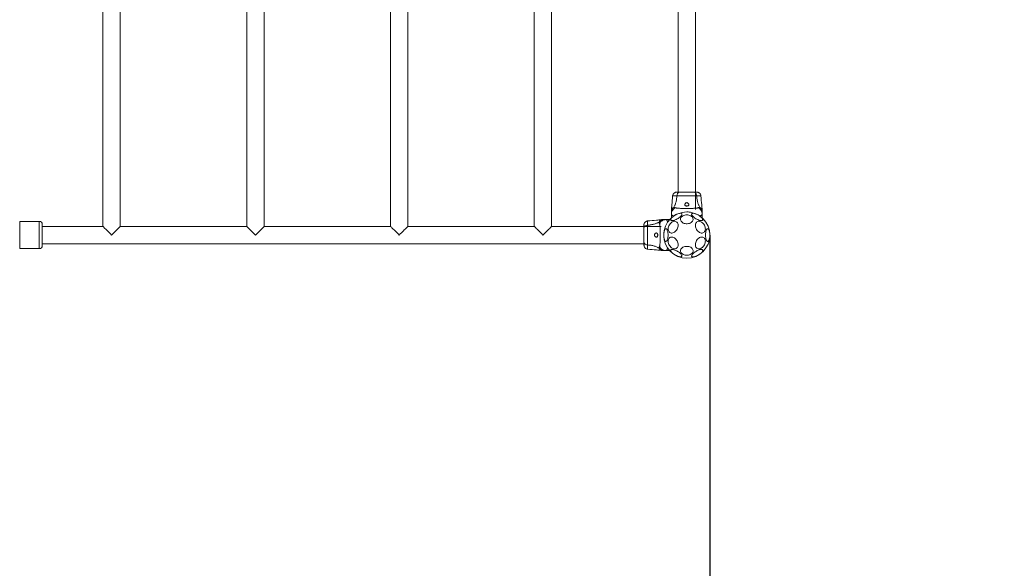
# Model space of a CAD drawing. Units: millimetres. Extents: x 6392 to 14357, y 14971 to 22129.
# Drawn here: x 10522 to 12439, y 17106 to 18174 of the extents above; entities that cross this region are included whole.
import ezdxf

# ---------------------------------------------------------------- set-up
doc = ezdxf.new("R2010")
doc.units = ezdxf.units.MM
doc.header["$LTSCALE"] = 100
doc.header["$PDSIZE"] = -1
doc.layers.add('Dimension', color=7, linetype='Continuous')
doc.layers.add('Safety Area', color=4, linetype='Continuous', lineweight=25)
doc.dimstyles.new('Standard$0', dxfattribs={"dimtxt": 0.18, "dimasz": 0.18, "dimexe": 0.18, "dimexo": 0.0625, "dimgap": 0.09, "dimtad": 0, "dimtih": 1, "dimtoh": 1, "dimdec": 4, "dimzin": 0, "dimdsep": 46, "dimtxsty": 'Standard', "dimcen": 0.09, "dimadec": 0, "dimazin": 0, "dimtfac": 1, "dimtdec": 4, "dimtofl": 0, "dimtmove": 0, "dimatfit": 3, "dimfxl": 1, "dimtolj": 1, "dimtzin": 0, "dimarcsym": 0})

# ---------------------------------------------------------------- blocks, each defined once
blk = doc.blocks.new('*D8')
at = {"layer": 'Defpoints', "color": 0}
for p in [(8836.1, 17754.8), (11866.1, 17754.8), (11866.1, 15533.5)]:
    blk.add_point(p, dxfattribs=at)
at = {"layer": 'Dimension', "color": 0, "linetype": 'ByBlock', "lineweight": -2}
for p, q in [((8836.1, 17754.7), (8836.1, 15533.4)), ((11866.1, 17754.7), (11866.1, 15533.4)), ((8936.1, 15533.5), (10101, 15533.5)), ((11766.1, 15533.5), (10601.2, 15533.5))]:
    blk.add_line(p, q, dxfattribs=at)
at = {"layer": 'Dimension', "color": 0}
for points in [[(8936.1, 15550.2), (8936.1, 15516.9), (8836.1, 15533.5)], [(11766.1, 15516.9), (11766.1, 15550.2), (11866.1, 15533.5)]]:
    blk.add_solid(points, dxfattribs=at)
at = {"layer": 'Dimension', "color": 0, "insert": (10351.1, 15533.5), "char_height": 150, "attachment_point": 5}
blk.add_mtext('\\A1;3030', dxfattribs=at)
blk = doc.blocks.new('*D9')
at = {"layer": 'Defpoints', "color": 0}
for p in [(7108.6, 17709.8), (13366.1, 17709.8), (13366.1, 15069.7)]:
    blk.add_point(p, dxfattribs=at)
at = {"layer": 'Dimension', "color": 0, "linetype": 'ByBlock', "lineweight": -2}
for p, q in [((7108.6, 17709.7), (7108.6, 15069.5)), ((13366.1, 17709.7), (13366.1, 15069.5)), ((7208.6, 15069.7), (9962.2, 15069.7)), ((13266.1, 15069.7), (10512.4, 15069.7))]:
    blk.add_line(p, q, dxfattribs=at)
at = {"layer": 'Dimension', "color": 0}
for points in [[(7208.6, 15086.3), (7208.6, 15053), (7108.6, 15069.7)], [(13266.1, 15053), (13266.1, 15086.3), (13366.1, 15069.7)]]:
    blk.add_solid(points, dxfattribs=at)
at = {"layer": 'Dimension', "color": 0, "insert": (10237.3, 15069.7), "char_height": 150, "attachment_point": 5}
blk.add_mtext('\\A1;6258', dxfattribs=at)
blk = doc.blocks.new('*D11')
at = {"layer": 'Defpoints', "color": 0}
for p in [(8926.1, 20897.3), (8926.1, 15982.3), (14129.6, 15982.3)]:
    blk.add_point(p, dxfattribs=at)
at = {"layer": 'Dimension', "color": 0, "linetype": 'ByBlock', "lineweight": -2}
for p, q in [((8926.1, 20897.3), (14129.8, 20897.3)), ((14129.6, 20797.3), (14129.6, 18514.8)), ((14129.6, 16082.3), (14129.6, 18364.7)), ((8926.1, 15982.3), (14129.8, 15982.3))]:
    blk.add_line(p, q, dxfattribs=at)
at = {"layer": 'Dimension', "color": 0}
for points in [[(14146.3, 20797.3), (14112.9, 20797.3), (14129.6, 20897.3)], [(14112.9, 16082.3), (14146.3, 16082.3), (14129.6, 15982.3)]]:
    blk.add_solid(points, dxfattribs=at)
at = {"layer": 'Dimension', "color": 0, "insert": (14129.6, 18439.8), "char_height": 150, "attachment_point": 5}
blk.add_mtext('\\A1;4915', dxfattribs=at)

msp = doc.modelspace()

# ---------------------------------------------------------------- linework, layer by layer
at = {"color": 7, "linetype": 'Continuous', "lineweight": 15}
for p, q in [((10684.2, 19107.9), (10684.2, 17771.6)), ((10717.9, 17771.6), (10717.9, 19107.9)), ((10964.2, 19107.9), (10964.2, 17771.6)), ((10997.9, 17771.6), (10997.9, 19107.9)), ((11244.2, 19107.9), (11244.2, 17771.6)), ((11277.9, 17771.6), (11277.9, 19107.9)), ((11524.2, 19107.9), (11524.2, 17771.6)), ((11557.9, 17771.6), (11557.9, 19107.9)), ((11804.2, 19074.8), (11804.2, 17838.3)), ((11837.9, 17804.8), (11837.9, 19041.2)), ((11836.2, 17838.3), (11835.9, 17838.2)), ((11791.2, 17804.1), (11791.1, 17802.5)), ((11791.1, 17798.3), (11791.1, 17799.3)), ((11791.1, 17795.6), (11791.1, 17788.3)), ((11851.1, 17802.5), (11851, 17804.1)), ((11851.1, 17795.6), (11851.1, 17798.2)), ((11851.1, 17795.6), (11851.1, 17788.3)), ((10560.1, 17781.3), (10522.1, 17781.3)), ((11773.4, 17784.8), (11771.7, 17784.7)), ((11780.2, 17784.8), (11777.6, 17784.8)), ((11780.2, 17784.8), (11787.5, 17784.8)), ((10684.2, 17771.6), (10566.1, 17771.6)), ((10964.2, 17771.6), (10717.9, 17771.6)), ((10981.1, 17754.8), (10964.2, 17771.6)), ((10997.9, 17771.6), (10981.1, 17754.8)), ((11244.2, 17771.6), (10997.9, 17771.6)), ((11524.2, 17771.6), (11277.9, 17771.6)), ((11771.1, 17771.6), (11557.9, 17771.6)), ((11737.5, 17769.9), (11737.7, 17769.6)), ((10566.1, 17737.9), (11737.5, 17737.9)), ((10522.1, 17728.3), (10560.1, 17728.3)), ((11771.7, 17724.8), (11773.4, 17724.8)), ((11777.5, 17724.8), (11776.5, 17724.8)), ((11780.2, 17724.8), (11787.5, 17724.8))]:
    msp.add_line(p, q, dxfattribs=at)
at = {"color": 1, "linetype": 'Continuous', "lineweight": 15}
for p, q in [((10522.1, 17728.3), (10522.1, 17781.3)), ((10560.1, 17781.3), (10560.1, 17728.3))]:
    msp.add_line(p, q, dxfattribs=at)
at = {"color": 7, "linetype": 'Continuous', "lineweight": 15, "flags": 128}
for points in [[(11790, 17783.8), (11789.8, 17784.5), (11790, 17785.4), (11790.4, 17786.4), (11791.1, 17787.5), (11792.1, 17788.6), (11793.3, 17789.8), (11794.8, 17791.1), (11796.4, 17792.2), (11798.2, 17793.4), (11800, 17794.4), (11801.9, 17795.3), (11803.7, 17796), (11805.4, 17796.6), (11807, 17797), (11808.4, 17797.1), (11809.6, 17797.1), (11810.6, 17796.9), (11811.2, 17796.4), (11811.6, 17795.8), (11811.6, 17795), (11811.4, 17794.1), (11810.8, 17793), (11809.9, 17791.9), (11808.8, 17790.7), (11807.5, 17789.5), (11805.9, 17788.3), (11804.2, 17787.1), (11802.4, 17786), (11800.6, 17785.1), (11798.7, 17784.3), (11796.9, 17783.6), (11795.3, 17783.1), (11793.8, 17782.9), (11792.4, 17782.8), (11791.4, 17782.9), (11790.6, 17783.3), (11790, 17783.8)], [(11821.1, 17794.1), (11823.2, 17793.9), (11825.2, 17793.6), (11827.1, 17792.9), (11828.8, 17792.1), (11830.3, 17791.1), (11831.5, 17789.9), (11832.5, 17788.6), (11833.1, 17787.2), (11833.4, 17785.7), (11833.3, 17784.3), (11832.8, 17782.8), (11832.1, 17781.5), (11831, 17780.2), (11829.6, 17779.1), (11828, 17778.2), (11826.1, 17777.4), (11824.2, 17777), (11822.1, 17776.7), (11820, 17776.7), (11818, 17777), (11816, 17777.4), (11814.2, 17778.2), (11812.6, 17779.1), (11811.2, 17780.2), (11810.1, 17781.5), (11809.3, 17782.8), (11808.9, 17784.3), (11808.8, 17785.7), (11809.1, 17787.2), (11809.7, 17788.6), (11810.6, 17789.9), (11811.9, 17791.1), (11813.4, 17792.1), (11815.1, 17792.9), (11817, 17793.6), (11819, 17793.9), (11821.1, 17794.1)], [(11830.7, 17796.1), (11831.2, 17796.7), (11832, 17797), (11833.1, 17797.1), (11834.4, 17797.1), (11835.9, 17796.8), (11837.6, 17796.3), (11839.4, 17795.7), (11841.2, 17794.8), (11843.1, 17793.9), (11844.9, 17792.8), (11846.6, 17791.7), (11848.1, 17790.5), (11849.5, 17789.2), (11850.6, 17788), (11851.5, 17786.9), (11852, 17785.8), (11852.3, 17784.9), (11852.3, 17784.1), (11851.9, 17783.5), (11851.2, 17783.1), (11850.3, 17782.8), (11849.1, 17782.8), (11847.7, 17783), (11846.1, 17783.3), (11844.3, 17783.9), (11842.5, 17784.7), (11840.7, 17785.5), (11838.8, 17786.6), (11837.1, 17787.7), (11835.5, 17788.9), (11834, 17790.1), (11832.8, 17791.3), (11831.8, 17792.5), (11831, 17793.6), (11830.6, 17794.6), (11830.5, 17795.4), (11830.7, 17796.1)], [(11803.9, 17770.1), (11803.3, 17768.1), (11802.4, 17766.2), (11801.3, 17764.5), (11800, 17762.8), (11798.6, 17761.4), (11797, 17760.3), (11795.4, 17759.4), (11793.8, 17758.8), (11792.1, 17758.6), (11790.6, 17758.7), (11789.1, 17759.1), (11787.9, 17759.8), (11786.8, 17760.8), (11785.9, 17762.1), (11785.3, 17763.6), (11784.9, 17765.3), (11784.9, 17767.2), (11785.1, 17769.1), (11785.6, 17771), (11786.3, 17773), (11787.3, 17774.8), (11788.5, 17776.5), (11789.8, 17778), (11791.3, 17779.3), (11792.9, 17780.3), (11794.6, 17781), (11796.2, 17781.5), (11797.8, 17781.5), (11799.3, 17781.3), (11800.7, 17780.7), (11801.9, 17779.8), (11802.8, 17778.7), (11803.6, 17777.3), (11804.1, 17775.7), (11804.3, 17773.9), (11804.2, 17772), (11803.9, 17770.1)], [(11856.9, 17770.1), (11857.2, 17768.1), (11857.3, 17766.2), (11857.1, 17764.5), (11856.6, 17762.8), (11855.9, 17761.4), (11854.9, 17760.3), (11853.7, 17759.4), (11852.3, 17758.8), (11850.8, 17758.6), (11849.2, 17758.7), (11847.6, 17759.1), (11846, 17759.8), (11844.4, 17760.8), (11842.9, 17762.1), (11841.5, 17763.6), (11840.3, 17765.3), (11839.3, 17767.2), (11838.6, 17769.1), (11838.1, 17771), (11837.9, 17773), (11838, 17774.8), (11838.3, 17776.5), (11838.9, 17778), (11839.8, 17779.3), (11840.9, 17780.3), (11842.2, 17781), (11843.6, 17781.5), (11845.1, 17781.5), (11846.8, 17781.3), (11848.4, 17780.7), (11850, 17779.8), (11851.6, 17778.7), (11853, 17777.3), (11854.3, 17775.7), (11855.4, 17773.9), (11856.3, 17772), (11856.9, 17770.1)], [(10701.1, 17754.8), (10699, 17756.9), (10696.9, 17758.9), (10694.9, 17761), (10693, 17762.9), (10691.2, 17764.7), (10689.6, 17766.3), (10688.1, 17767.7), (10686.9, 17769), (10685.8, 17770), (10685.1, 17770.8), (10684.5, 17771.3), (10684.3, 17771.6), (10684.2, 17771.6)], [(10717.9, 17771.6), (10717.9, 17771.6), (10717.6, 17771.3), (10717.1, 17770.8), (10716.3, 17770), (10715.3, 17769), (10714.1, 17767.7), (10712.6, 17766.3), (10711, 17764.7), (10709.2, 17762.9), (10707.3, 17761), (10705.3, 17758.9), (10703.2, 17756.9), (10701.1, 17754.8)], [(11261.1, 17754.8), (11259, 17756.9), (11256.9, 17758.9), (11254.9, 17761), (11253, 17762.9), (11251.2, 17764.7), (11249.6, 17766.3), (11248.1, 17767.7), (11246.9, 17769), (11245.8, 17770), (11245.1, 17770.8), (11244.5, 17771.3), (11244.3, 17771.6), (11244.2, 17771.6)], [(11277.9, 17771.6), (11277.9, 17771.6), (11277.6, 17771.3), (11277.1, 17770.8), (11276.3, 17770), (11275.3, 17769), (11274.1, 17767.7), (11272.6, 17766.3), (11271, 17764.7), (11269.2, 17762.9), (11267.3, 17761), (11265.3, 17758.9), (11263.2, 17756.9), (11261.1, 17754.8)], [(11541.1, 17754.8), (11539, 17756.9), (11536.9, 17758.9), (11534.9, 17761), (11533, 17762.9), (11531.2, 17764.7), (11529.6, 17766.3), (11528.1, 17767.7), (11526.9, 17769), (11525.8, 17770), (11525.1, 17770.8), (11524.5, 17771.3), (11524.3, 17771.6), (11524.2, 17771.6)], [(11557.9, 17771.6), (11557.9, 17771.6), (11557.6, 17771.3), (11557.1, 17770.8), (11556.3, 17770), (11555.3, 17769), (11554.1, 17767.7), (11552.6, 17766.3), (11551, 17764.7), (11549.2, 17762.9), (11547.3, 17761), (11545.3, 17758.9), (11543.2, 17756.9), (11541.1, 17754.8)], [(11784.7, 17754.8), (11784.6, 17752.7), (11784.4, 17750.6), (11784.1, 17748.7), (11783.7, 17747), (11783.2, 17745.5), (11782.6, 17744.2), (11782, 17743.3), (11781.3, 17742.7), (11780.6, 17742.4), (11779.9, 17742.5), (11779.2, 17742.9), (11778.5, 17743.7), (11777.9, 17744.8), (11777.4, 17746.2), (11776.9, 17747.8), (11776.6, 17749.7), (11776.3, 17751.6), (11776.2, 17753.7), (11776.2, 17755.8), (11776.3, 17757.9), (11776.6, 17759.8), (11776.9, 17761.7), (11777.4, 17763.3), (11777.9, 17764.7), (11778.5, 17765.8), (11779.2, 17766.6), (11779.9, 17767), (11780.6, 17767.1), (11781.3, 17766.8), (11782, 17766.2), (11782.6, 17765.3), (11783.2, 17764), (11783.7, 17762.5), (11784.1, 17760.8), (11784.4, 17758.9), (11784.6, 17756.8), (11784.7, 17754.8)], [(11866, 17754.8), (11865.9, 17752.7), (11865.7, 17750.6), (11865.4, 17748.7), (11865, 17747), (11864.5, 17745.5), (11864, 17744.2), (11863.3, 17743.3), (11862.6, 17742.7), (11861.9, 17742.4), (11861.2, 17742.5), (11860.5, 17742.9), (11859.8, 17743.7), (11859.2, 17744.8), (11858.7, 17746.2), (11858.2, 17747.8), (11857.9, 17749.7), (11857.7, 17751.6), (11857.5, 17753.7), (11857.5, 17755.8), (11857.7, 17757.9), (11857.9, 17759.8), (11858.2, 17761.7), (11858.7, 17763.3), (11859.2, 17764.7), (11859.8, 17765.8), (11860.5, 17766.6), (11861.2, 17767), (11861.9, 17767.1), (11862.6, 17766.8), (11863.3, 17766.2), (11864, 17765.3), (11864.5, 17764), (11865, 17762.5), (11865.4, 17760.8), (11865.7, 17758.9), (11865.9, 17756.8), (11866, 17754.8)], [(11803.9, 17739.4), (11804.2, 17737.5), (11804.3, 17735.6), (11804.1, 17733.8), (11803.6, 17732.2), (11802.8, 17730.8), (11801.9, 17729.7), (11800.7, 17728.8), (11799.3, 17728.2), (11797.8, 17728), (11796.2, 17728), (11794.6, 17728.5), (11792.9, 17729.2), (11791.3, 17730.2), (11789.8, 17731.5), (11788.5, 17733), (11787.3, 17734.7), (11786.3, 17736.5), (11785.6, 17738.5), (11785.1, 17740.4), (11784.9, 17742.3), (11784.9, 17744.2), (11785.3, 17745.9), (11785.9, 17747.4), (11786.8, 17748.7), (11787.9, 17749.7), (11789.1, 17750.4), (11790.6, 17750.8), (11792.1, 17750.9), (11793.8, 17750.7), (11795.4, 17750.1), (11797, 17749.2), (11798.6, 17748.1), (11800, 17746.7), (11801.3, 17745.1), (11802.4, 17743.3), (11803.3, 17741.4), (11803.9, 17739.4)], [(11856.9, 17739.4), (11856.3, 17737.5), (11855.4, 17735.6), (11854.3, 17733.8), (11853, 17732.2), (11851.6, 17730.8), (11850, 17729.7), (11848.4, 17728.8), (11846.8, 17728.2), (11845.1, 17728), (11843.6, 17728), (11842.2, 17728.5), (11840.9, 17729.2), (11839.8, 17730.2), (11838.9, 17731.5), (11838.3, 17733), (11838, 17734.7), (11837.9, 17736.5), (11838.1, 17738.5), (11838.6, 17740.4), (11839.3, 17742.3), (11840.3, 17744.2), (11841.5, 17745.9), (11842.9, 17747.4), (11844.4, 17748.7), (11846, 17749.7), (11847.6, 17750.4), (11849.2, 17750.8), (11850.8, 17750.9), (11852.3, 17750.7), (11853.7, 17750.1), (11854.9, 17749.2), (11855.9, 17748.1), (11856.6, 17746.7), (11857.1, 17745.1), (11857.3, 17743.3), (11857.2, 17741.4), (11856.9, 17739.4)], [(11811.5, 17713.4), (11811, 17712.8), (11810.1, 17712.5), (11809.1, 17712.4), (11807.8, 17712.4), (11806.2, 17712.7), (11804.6, 17713.2), (11802.8, 17713.8), (11800.9, 17714.7), (11799.1, 17715.6), (11797.3, 17716.7), (11795.6, 17717.8), (11794, 17719.1), (11792.7, 17720.3), (11791.6, 17721.5), (11790.7, 17722.6), (11790.1, 17723.7), (11789.9, 17724.6), (11789.9, 17725.4), (11790.3, 17726), (11790.9, 17726.4), (11791.9, 17726.7), (11793.1, 17726.7), (11794.5, 17726.5), (11796.1, 17726.2), (11797.8, 17725.6), (11799.6, 17724.9), (11801.5, 17724), (11803.3, 17722.9), (11805.1, 17721.8), (11806.7, 17720.6), (11808.2, 17719.4), (11809.4, 17718.2), (11810.4, 17717), (11811.1, 17715.9), (11811.6, 17714.9), (11811.7, 17714.1), (11811.5, 17713.4)], [(11821.1, 17732.8), (11823.2, 17732.7), (11825.2, 17732.3), (11827.1, 17731.7), (11828.8, 17730.9), (11830.3, 17729.9), (11831.5, 17728.7), (11832.5, 17727.4), (11833.1, 17726), (11833.4, 17724.5), (11833.3, 17723), (11832.8, 17721.6), (11832.1, 17720.2), (11831, 17719), (11829.6, 17717.9), (11828, 17716.9), (11826.1, 17716.2), (11824.2, 17715.7), (11822.1, 17715.5), (11820, 17715.5), (11818, 17715.7), (11816, 17716.2), (11814.2, 17716.9), (11812.6, 17717.9), (11811.2, 17719), (11810.1, 17720.2), (11809.3, 17721.6), (11808.9, 17723), (11808.8, 17724.5), (11809.1, 17726), (11809.7, 17727.4), (11810.6, 17728.7), (11811.9, 17729.9), (11813.4, 17730.9), (11815.1, 17731.7), (11817, 17732.3), (11819, 17732.7), (11821.1, 17732.8)], [(11852.1, 17725.7), (11852.3, 17725), (11852.2, 17724.1), (11851.8, 17723.2), (11851.1, 17722), (11850.1, 17720.9), (11848.8, 17719.7), (11847.4, 17718.4), (11845.7, 17717.3), (11844, 17716.1), (11842.2, 17715.1), (11840.3, 17714.2), (11838.5, 17713.5), (11836.7, 17712.9), (11835.1, 17712.5), (11833.7, 17712.4), (11832.5, 17712.4), (11831.6, 17712.6), (11830.9, 17713.1), (11830.6, 17713.7), (11830.5, 17714.5), (11830.8, 17715.4), (11831.4, 17716.5), (11832.2, 17717.6), (11833.3, 17718.8), (11834.7, 17720), (11836.3, 17721.2), (11838, 17722.4), (11839.8, 17723.5), (11841.6, 17724.4), (11843.4, 17725.2), (11845.2, 17725.9), (11846.9, 17726.4), (11848.4, 17726.6), (11849.7, 17726.7), (11850.8, 17726.6), (11851.6, 17726.3), (11852.1, 17725.7)]]:
    msp.add_lwpolyline(points, dxfattribs=at)
at = {"color": 7, "linetype": 'Continuous', "lineweight": 15}
msp.add_circle((11821.1, 17754.8), 45, dxfattribs=at)
for centre, start, end in [((10560.1, 17775.3), 0, 90), ((10560.1, 17734.3), 270, 0)]:
    msp.add_arc(centre, 6, start, end, dxfattribs=at)
for points, knots in [([(11798.6, 17837.7), (11797.9, 17837.4), (11796.6, 17836.8), (11795, 17835.1), (11793.9, 17833.1), (11793.7, 17831.6), (11793.5, 17830.9)], [0, 0, 0, 0, 0.249936, 0.500028, 0.750051, 1, 1, 1, 1]), ([(11803.3, 17838.3), (11802.3, 17838.3), (11800.2, 17838.2), (11799.1, 17837.9), (11798.6, 17837.7)], [0, 0, 0, 0, 0.483419, 1, 1, 1, 1]), ([(11806.3, 17838.2), (11805.3, 17838.1), (11803.2, 17838.1), (11800.9, 17838), (11799.2, 17837.9), (11798.8, 17837.8), (11798.6, 17837.7)], [0, 0, 0, 0, 0.243504, 0.491199, 0.743286, 1, 1, 1, 1]), ([(11807.3, 17838.3), (11806.4, 17838.3), (11804.7, 17838.3), (11802.9, 17838.3), (11801.8, 17838.3), (11801.4, 17838.3), (11801.5, 17838.3), (11801.5, 17838.3)], [0, 0, 0, 0, 0.2471869, 0.4944209, 0.742138, 0.9905425, 1, 1, 1, 1]), ([(11807.3, 17838.3), (11806.8, 17838.2), (11805.8, 17838.1), (11804.4, 17837.2), (11803.2, 17835.7), (11802.2, 17833.6), (11802, 17831.8), (11801.9, 17831)], [0, 0, 0, 0, 0.186762, 0.373537, 0.560286, 0.780201, 1, 1, 1, 1]), ([(11840.3, 17831), (11839, 17831), (11836.3, 17831), (11831.5, 17831.1), (11826.4, 17831.1), (11821.1, 17831.2), (11815.8, 17831.1), (11810.7, 17831.1), (11805.9, 17831), (11803.2, 17831), (11801.9, 17831)], [0, 0, 0, 0, 0.124447, 0.248456, 0.373453, 0.499823, 0.626068, 0.750999, 0.875313, 1, 1, 1, 1]), ([(11834.9, 17838.3), (11833.9, 17838.3), (11832, 17838.3), (11828.5, 17838.3), (11824.9, 17838.3), (11821.1, 17838.3), (11817.3, 17838.3), (11813.6, 17838.3), (11810.2, 17838.3), (11808.3, 17838.3), (11807.3, 17838.3)], [0, 0, 0, 0, 0.1249071, 0.2498429, 0.3745936, 0.4997917, 0.6249573, 0.7496639, 0.8747767, 1, 1, 1, 1]), ([(11840.3, 17831), (11840.2, 17831.7), (11840.1, 17833.2), (11839.3, 17835.1), (11838.2, 17836.8), (11836.7, 17838), (11835.5, 17838.2), (11834.9, 17838.3)], [0, 0, 0, 0, 0.18673, 0.373514, 0.560346, 0.780153, 1, 1, 1, 1]), ([(11840.3, 17838.3), (11840, 17838.3), (11839.3, 17838.3), (11837.8, 17838.3), (11836.5, 17838.3), (11836, 17838.3)], [0, 0, 0, 0, 0.392314, 0.784007, 1, 1, 1, 1]), ([(11843.6, 17837.7), (11843.3, 17837.8), (11842.7, 17838), (11841.3, 17838.2), (11839.7, 17838.3), (11838.4, 17838.3), (11837.9, 17838.3)], [0, 0, 0, 0, 0.282249, 0.555732, 0.818939, 1, 1, 1, 1]), ([(11843.6, 17837.7), (11843.1, 17837.9), (11842.2, 17838.2), (11840.9, 17838.3), (11840.3, 17838.3)], [0, 0, 0, 0, 0.511255, 1, 1, 1, 1]), ([(11848.6, 17830.9), (11848.5, 17831.6), (11848.3, 17833.1), (11847.2, 17835.1), (11845.6, 17836.8), (11844.3, 17837.4), (11843.6, 17837.7)], [0, 0, 0, 0, 0.249945, 0.499965, 0.750052, 1, 1, 1, 1]), ([(11793.5, 17831), (11793.1, 17825.2), (11792.4, 17816.2), (11791.5, 17807.3), (11791.2, 17804.1)], [0, 0, 0, 0, 0.6443595, 1, 1, 1, 1]), ([(11801.9, 17831), (11801.7, 17828.7), (11801.3, 17824.2), (11799.9, 17818), (11797.9, 17812.5), (11796, 17809.4), (11795.1, 17807.9)], [0, 0, 0, 0, 0.272403, 0.525015, 0.764834, 1, 1, 1, 1]), ([(11817.1, 17813.8), (11817.1, 17813.4), (11817.3, 17812.7), (11818.1, 17811.9), (11819.3, 17811.4), (11820.6, 17811.2), (11821.9, 17811.3), (11823, 17811.5), (11824, 17811.9), (11824.7, 17812.5), (11825.1, 17813.3), (11825.1, 17814.4), (11824.6, 17815.7), (11823.6, 17816.8), (11822.6, 17817.4), (11821.6, 17817.8), (11820.7, 17817.8), (11819.7, 17817.5), (11818.7, 17816.9), (11817.7, 17815.8), (11817.2, 17814.7), (11817.1, 17814), (11817.1, 17813.8)], [0, 0, 0, 0, 0.070516, 0.12287, 0.175476, 0.221956, 0.264509, 0.306061, 0.3489, 0.395156, 0.447168, 0.507609, 0.578782, 0.645896, 0.687507, 0.720098, 0.752895, 0.781636, 0.824543, 0.889113, 0.956427, 1, 1, 1, 1]), ([(11847.1, 17807.9), (11846.2, 17809.4), (11844.3, 17812.5), (11842.3, 17818), (11840.9, 17824.2), (11840.5, 17828.7), (11840.3, 17831)], [0, 0, 0, 0, 0.235168, 0.474985, 0.727597, 1, 1, 1, 1]), ([(11851, 17804.1), (11850.7, 17807.3), (11849.8, 17816.2), (11849.1, 17825.2), (11848.6, 17831)], [0, 0, 0, 0, 0.355638, 1, 1, 1, 1]), ([(11798.8, 17807.9), (11797.7, 17807.2), (11795.5, 17805.8), (11793, 17802.8), (11791.4, 17799.3), (11791.2, 17796.8), (11791.1, 17795.6)], [0, 0, 0, 0, 0.249984, 0.500011, 0.749996, 1, 1, 1, 1]), ([(11795.1, 17807.9), (11794.5, 17807.2), (11793.3, 17805.9), (11792, 17803.5), (11791.2, 17800.9), (11791.1, 17799.2), (11791.1, 17798.3)], [0, 0, 0, 0, 0.252205, 0.504401, 0.756587, 1, 1, 1, 1]), ([(11791.1, 17799.3), (11791.1, 17799.9), (11791.1, 17801.1), (11791.1, 17802.2), (11791.1, 17802.4), (11791.1, 17802.5)], [0, 0, 0, 0, 0.333912, 0.665707, 1, 1, 1, 1]), ([(11791.1, 17795.6), (11791.1, 17795.6), (11791.1, 17795.6), (11791.1, 17795.6), (11791.1, 17795.6), (11791.1, 17795.6), (11791.1, 17795.6), (11791.1, 17795.6), (11791.1, 17795.6), (11791.1, 17795.6), (11791.1, 17795.6), (11791.1, 17795.6), (11791.1, 17795.6), (11791.1, 17795.6), (11791.1, 17795.6), (11791.1, 17795.6), (11791.1, 17795.6), (11791.1, 17795.6), (11791.1, 17795.7), (11791.1, 17796.2), (11791.1, 17797.1), (11791.1, 17797.9), (11791.1, 17798.3)], [0, 0, 0, 0, 0.000174, 0.000289, 0.000342, 0.00037, 0.000394, 0.000425, 0.00049, 0.000563, 0.000725, 0.000887, 0.001123, 0.001482, 0.001998, 0.002771, 0.0051, 0.00974, 0.019102, 0.03838, 0.518992, 1, 1, 1, 1]), ([(11791.1, 17795.6), (11791.1, 17795.4), (11791.1, 17795.1), (11791.3, 17794.6), (11791.7, 17794.1), (11792.2, 17793.5), (11793.1, 17792.9), (11794.2, 17792.3), (11795.1, 17792), (11795.5, 17791.8)], [0, 0, 0, 0, 0.125753, 0.231318, 0.366001, 0.498258, 0.676146, 0.837293, 1, 1, 1, 1]), ([(11795.1, 17807.9), (11795.4, 17808.1), (11796, 17808.3), (11796.7, 17808.4), (11797.7, 17808.3), (11798.3, 17808.1), (11798.8, 17807.9)], [0, 0, 0, 0, 0.224216, 0.40226, 0.563069, 1, 1, 1, 1]), ([(11795.5, 17791.8), (11796, 17792.1), (11797.1, 17792.9), (11798.8, 17793.9), (11800.2, 17794.6), (11800.7, 17794.8)], [0, 0, 0, 0, 0.365178, 0.730064, 1, 1, 1, 1]), ([(11798.8, 17807.9), (11799.2, 17807.7), (11800.1, 17807.4), (11801.9, 17807.2), (11804.2, 17806.9), (11807, 17806.8), (11810.1, 17806.6), (11813.6, 17806.6), (11817.3, 17806.5), (11821.1, 17806.5), (11824.9, 17806.5), (11828.6, 17806.6), (11832, 17806.6), (11835.2, 17806.8), (11838, 17806.9), (11840.3, 17807.2), (11842.1, 17807.4), (11843, 17807.7), (11843.4, 17807.9)], [0, 0, 0, 0, 0.055705, 0.115621, 0.177747, 0.241247, 0.305474, 0.370138, 0.435033, 0.50001, 0.564996, 0.629834, 0.694545, 0.758734, 0.822254, 0.884378, 0.944295, 1, 1, 1, 1]), ([(11821, 17799.7), (11821, 17799.7), (11822.8, 17799.8), (11825.3, 17799.7), (11827.5, 17799.2), (11828.1, 17799.1)], [0, 0, 0, 0, 0.016194, 0.749048, 1, 1, 1, 1]), ([(11843.4, 17807.9), (11843.8, 17808.1), (11844.4, 17808.3), (11845.3, 17808.4), (11845.8, 17808.3), (11846.4, 17808.2), (11846.8, 17808), (11847.1, 17807.9)], [0, 0, 0, 0, 0.43694, 0.555976, 0.683204, 0.825274, 1, 1, 1, 1]), ([(11843.4, 17807.9), (11844.5, 17807.2), (11846.7, 17805.8), (11849.1, 17802.8), (11850.8, 17799.3), (11851, 17796.8), (11851.1, 17795.6)], [0, 0, 0, 0, 0.249989, 0.499964, 0.749893, 1, 1, 1, 1]), ([(11843.9, 17793.5), (11844.7, 17793), (11845.7, 17792.4), (11846.5, 17791.9), (11846.7, 17791.8)], [0, 0, 0, 0, 0.800388, 1, 1, 1, 1]), ([(11846.7, 17791.8), (11847.1, 17792), (11848.1, 17792.4), (11849.2, 17793), (11849.9, 17793.5), (11850.4, 17794), (11850.7, 17794.4), (11850.9, 17794.8), (11851.1, 17795.2), (11851.1, 17795.5), (11851.1, 17795.6)], [0, 0, 0, 0, 0.167094, 0.348055, 0.502106, 0.614425, 0.700068, 0.80472, 0.900418, 1, 1, 1, 1]), ([(11851.1, 17798.2), (11851, 17799.1), (11850.9, 17800.9), (11850.1, 17803.5), (11848.9, 17805.9), (11847.7, 17807.2), (11847.1, 17807.9)], [0, 0, 0, 0, 0.250027, 0.500009, 0.750005, 1, 1, 1, 1]), ([(11851.1, 17798.2), (11851.1, 17798.6), (11851.1, 17799.2), (11851.1, 17800.2), (11851.1, 17801), (11851.1, 17801.7), (11851.1, 17802.1), (11851.1, 17802.4), (11851.1, 17802.4), (11851.1, 17802.5)], [0, 0, 0, 0, 0.144621, 0.28723, 0.430926, 0.571561, 0.714416, 0.857082, 1, 1, 1, 1]), ([(10566.1, 17734.4), (10566.1, 17734.4), (10566.1, 17734.2), (10566.1, 17735.3), (10566.1, 17737.6), (10566.1, 17740.9), (10566.1, 17744.9), (10566.1, 17749.6), (10566.1, 17754.8), (10566.1, 17759.9), (10566.1, 17764.6), (10566.1, 17768.6), (10566.1, 17771.9), (10566.1, 17774.2), (10566.1, 17775.3), (10566.1, 17775.1), (10566.1, 17775.1)], [0, 0, 0, 0, 0.02954, 0.110404, 0.190412, 0.267179, 0.341338, 0.419425, 0.5, 0.580575, 0.658662, 0.732821, 0.809588, 0.889596, 0.97046, 1, 1, 1, 1]), ([(11738.1, 17777.3), (11737.9, 17776.8), (11737.6, 17775.8), (11737.6, 17774.6), (11737.5, 17774)], [0, 0, 0, 0, 0.511239, 1, 1, 1, 1]), ([(11744.9, 17774), (11744.1, 17773.9), (11742.7, 17773.7), (11740.7, 17773), (11739, 17771.8), (11737.8, 17770.3), (11737.6, 17769.1), (11737.5, 17768.5)], [0, 0, 0, 0, 0.18673, 0.373512, 0.56034, 0.780151, 1, 1, 1, 1]), ([(11737.5, 17774), (11737.5, 17773.6), (11737.5, 17773), (11737.5, 17771.4), (11737.5, 17770.1), (11737.5, 17769.7)], [0, 0, 0, 0, 0.392296, 0.784009, 1, 1, 1, 1]), ([(11738.1, 17777.2), (11738, 17777), (11737.8, 17776.4), (11737.7, 17775), (11737.6, 17773.4), (11737.6, 17772.1), (11737.6, 17771.6)], [0, 0, 0, 0, 0.282251, 0.555744, 0.818945, 1, 1, 1, 1]), ([(11744.9, 17782.3), (11744.2, 17782.2), (11742.7, 17782), (11740.7, 17780.8), (11739.1, 17779.3), (11738.4, 17777.9), (11738.1, 17777.2)], [0, 0, 0, 0, 0.249945, 0.499966, 0.750054, 1, 1, 1, 1]), ([(11744.9, 17774), (11744.9, 17772.6), (11744.9, 17769.9), (11744.8, 17765.2), (11744.7, 17760.1), (11744.7, 17754.8), (11744.7, 17749.4), (11744.8, 17744.3), (11744.9, 17739.6), (11744.9, 17736.9), (11744.9, 17735.5)], [0, 0, 0, 0, 0.124449, 0.248458, 0.373453, 0.499822, 0.626066, 0.750998, 0.875313, 1, 1, 1, 1]), ([(11771.8, 17784.7), (11768.6, 17784.3), (11759.6, 17783.4), (11750.6, 17782.7), (11744.9, 17782.3)], [0, 0, 0, 0, 0.355639, 1, 1, 1, 1]), ([(11767.9, 17780.8), (11766.4, 17779.8), (11763.4, 17778), (11757.8, 17776), (11751.6, 17774.5), (11747.2, 17774.2), (11744.9, 17774)], [0, 0, 0, 0, 0.235165, 0.474985, 0.727596, 1, 1, 1, 1]), ([(11768, 17777), (11767.8, 17777.5), (11767.5, 17778.1), (11767.5, 17779), (11767.5, 17779.5), (11767.6, 17780.1), (11767.8, 17780.5), (11767.9, 17780.8)], [0, 0, 0, 0, 0.436953, 0.555986, 0.683214, 0.825274, 1, 1, 1, 1]), ([(11777.6, 17784.8), (11776.7, 17784.7), (11775, 17784.6), (11772.4, 17783.8), (11770, 17782.6), (11768.6, 17781.4), (11767.9, 17780.8)], [0, 0, 0, 0, 0.250031, 0.500007, 0.750003, 1, 1, 1, 1]), ([(11768, 17777), (11768.6, 17778.1), (11770, 17780.4), (11773, 17782.8), (11776.5, 17784.4), (11779, 17784.6), (11780.2, 17784.8)], [0, 0, 0, 0, 0.249988, 0.499964, 0.749888, 1, 1, 1, 1]), ([(11768, 17732.5), (11768.1, 17732.9), (11768.4, 17733.7), (11768.7, 17735.6), (11768.9, 17737.9), (11769.1, 17740.6), (11769.2, 17743.8), (11769.3, 17747.3), (11769.3, 17751), (11769.3, 17754.8), (11769.3, 17758.6), (11769.3, 17762.2), (11769.2, 17765.7), (11769.1, 17768.9), (11768.9, 17771.6), (11768.7, 17773.9), (11768.4, 17775.8), (11768.1, 17776.6), (11768, 17777)], [0, 0, 0, 0, 0.055706, 0.115621, 0.177745, 0.241246, 0.305474, 0.370139, 0.435032, 0.50001, 0.564996, 0.629833, 0.694544, 0.758733, 0.822252, 0.884378, 0.944294, 1, 1, 1, 1]), ([(11777.6, 17784.8), (11777.3, 17784.8), (11776.6, 17784.8), (11775.6, 17784.8), (11774.8, 17784.8), (11774.2, 17784.8), (11773.7, 17784.8), (11773.4, 17784.8), (11773.4, 17784.8), (11773.4, 17784.8)], [0, 0, 0, 0, 0.144622, 0.28723, 0.430931, 0.571561, 0.714416, 0.857082, 1, 1, 1, 1]), ([(11784.1, 17780.3), (11783.9, 17780.8), (11783.5, 17781.7), (11782.9, 17782.8), (11782.3, 17783.6), (11781.9, 17784.1), (11781.5, 17784.4), (11781.1, 17784.6), (11780.7, 17784.7), (11780.4, 17784.7), (11780.2, 17784.8)], [0, 0, 0, 0, 0.167094, 0.348054, 0.50211, 0.614427, 0.70007, 0.804707, 0.900412, 1, 1, 1, 1]), ([(11784.1, 17780.3), (11784.5, 17781), (11785.5, 17782.3), (11786.6, 17783.7), (11787.4, 17784.6), (11787.5, 17784.7), (11787.5, 17784.8)], [0, 0, 0, 0, 0.252904, 0.505968, 0.749209, 1, 1, 1, 1]), ([(11784.1, 17780.3), (11784.6, 17781.1), (11785.7, 17782.5), (11786.8, 17783.9), (11787.5, 17784.7), (11787.5, 17784.7), (11787.5, 17784.8)], [0, 0, 0, 0, 0.295134, 0.560338, 0.833808, 1, 1, 1, 1]), ([(11737.5, 17768.5), (11737.5, 17767.6), (11737.5, 17765.6), (11737.5, 17762.2), (11737.5, 17758.6), (11737.5, 17754.8), (11737.5, 17751), (11737.5, 17747.3), (11737.5, 17743.9), (11737.5, 17741.9), (11737.5, 17741)], [0, 0, 0, 0, 0.124909, 0.249844, 0.374592, 0.499792, 0.624957, 0.749663, 0.874777, 1, 1, 1, 1]), ([(11762.1, 17750.8), (11762.5, 17750.8), (11763.2, 17750.9), (11763.9, 17751.8), (11764.4, 17752.9), (11764.6, 17754.2), (11764.6, 17755.5), (11764.4, 17756.7), (11764, 17757.6), (11763.4, 17758.4), (11762.5, 17758.8), (11761.4, 17758.8), (11760.2, 17758.2), (11759.1, 17757.3), (11758.4, 17756.2), (11758.1, 17755.3), (11758.1, 17754.4), (11758.3, 17753.4), (11759, 17752.3), (11760, 17751.4), (11761.1, 17750.8), (11761.8, 17750.8), (11762.1, 17750.8)], [0, 0, 0, 0, 0.070516, 0.122874, 0.175478, 0.221959, 0.26451, 0.306061, 0.348898, 0.395159, 0.447168, 0.507606, 0.578782, 0.645898, 0.68751, 0.7201, 0.752897, 0.781641, 0.824547, 0.889116, 0.956432, 1, 1, 1, 1]), ([(11737.5, 17741), (11737.6, 17740.5), (11737.7, 17739.4), (11738.7, 17738.1), (11740.2, 17736.8), (11742.3, 17735.9), (11744, 17735.6), (11744.9, 17735.5)], [0, 0, 0, 0, 0.1867649, 0.3735378, 0.5602836, 0.7802027, 1, 1, 1, 1]), ([(11737.5, 17741), (11737.5, 17740.1), (11737.5, 17738.4), (11737.5, 17736.5), (11737.5, 17735.5), (11737.5, 17735.1), (11737.5, 17735.2), (11737.5, 17735.2)], [0, 0, 0, 0, 0.247187, 0.494416, 0.742143, 0.990535, 1, 1, 1, 1]), ([(11737.5, 17737), (11737.6, 17736), (11737.6, 17733.9), (11737.9, 17732.8), (11738.1, 17732.2)], [0, 0, 0, 0, 0.483425, 1, 1, 1, 1]), ([(11737.7, 17739.9), (11737.7, 17738.9), (11737.8, 17736.8), (11737.9, 17734.5), (11738, 17732.9), (11738, 17732.5), (11738.1, 17732.3)], [0, 0, 0, 0, 0.243505, 0.491199, 0.74328, 1, 1, 1, 1]), ([(11744.9, 17735.5), (11747.2, 17735.3), (11751.6, 17735), (11757.8, 17733.5), (11763.4, 17731.5), (11766.4, 17729.7), (11767.9, 17728.7)], [0, 0, 0, 0, 0.272404, 0.525015, 0.764835, 1, 1, 1, 1]), ([(11738.1, 17732.3), (11738.4, 17731.6), (11739.1, 17730.2), (11740.7, 17728.7), (11742.7, 17727.6), (11744.2, 17727.3), (11744.9, 17727.2)], [0, 0, 0, 0, 0.249936, 0.500028, 0.750051, 1, 1, 1, 1]), ([(11744.9, 17727.2), (11750.6, 17726.8), (11759.6, 17726.1), (11768.6, 17725.2), (11771.8, 17724.8)], [0, 0, 0, 0, 0.644362, 1, 1, 1, 1]), ([(11767.9, 17728.7), (11767.8, 17729.1), (11767.5, 17729.6), (11767.5, 17730.4), (11767.5, 17731.3), (11767.8, 17732), (11768, 17732.5)], [0, 0, 0, 0, 0.224204, 0.402259, 0.563082, 1, 1, 1, 1]), ([(11767.9, 17728.7), (11768.6, 17728.1), (11770, 17726.9), (11772.4, 17725.7), (11774.9, 17724.9), (11776.7, 17724.8), (11777.5, 17724.8)], [0, 0, 0, 0, 0.252202, 0.504401, 0.756583, 1, 1, 1, 1]), ([(11768, 17732.5), (11768.6, 17731.4), (11770, 17729.1), (11773, 17726.7), (11776.5, 17725.1), (11779, 17724.9), (11780.2, 17724.8)], [0, 0, 0, 0, 0.249986, 0.500012, 0.749995, 1, 1, 1, 1]), ([(11776.5, 17724.8), (11775.9, 17724.8), (11774.7, 17724.8), (11773.6, 17724.8), (11773.5, 17724.8), (11773.4, 17724.8)], [0, 0, 0, 0, 0.333918, 0.665707, 1, 1, 1, 1]), ([(11780.2, 17724.8), (11780.2, 17724.8), (11780.2, 17724.8), (11780.2, 17724.8), (11780.2, 17724.8), (11780.2, 17724.8), (11780.2, 17724.8), (11780.2, 17724.8), (11780.2, 17724.8), (11780.2, 17724.8), (11780.2, 17724.8), (11780.2, 17724.8), (11780.2, 17724.8), (11780.2, 17724.8), (11780.2, 17724.8), (11780.2, 17724.8), (11780.2, 17724.8), (11780.2, 17724.8), (11780.2, 17724.8), (11779.7, 17724.8), (11778.8, 17724.8), (11777.9, 17724.8), (11777.5, 17724.8)], [0, 0, 0, 0, 0.000189, 0.000324, 0.000359, 0.000391, 0.000426, 0.000457, 0.000528, 0.000598, 0.000766, 0.000933, 0.00117, 0.001537, 0.002054, 0.002816, 0.005142, 0.009767, 0.019161, 0.038438, 0.519012, 1, 1, 1, 1]), ([(11780.2, 17724.8), (11780.4, 17724.8), (11780.8, 17724.8), (11781.2, 17725), (11781.7, 17725.3), (11782.3, 17725.9), (11782.9, 17726.7), (11783.5, 17727.8), (11783.9, 17728.7), (11784.1, 17729.2)], [0, 0, 0, 0, 0.125753, 0.231326, 0.366001, 0.498259, 0.67616, 0.837306, 1, 1, 1, 1])]:
    msp.add_open_spline(points, degree=3, knots=knots, dxfattribs=at)
at = {"color": 1, "linetype": 'Continuous', "lineweight": 15}
for points, knots in [([(11801.9, 17831), (11800.6, 17831), (11798.1, 17831), (11795.5, 17830.9), (11794, 17830.9), (11793.4, 17830.9), (11793.5, 17830.9), (11793.5, 17830.9)], [0, 0, 0, 0, 0.251102, 0.50121, 0.750579, 0.999872, 1, 1, 1, 1]), ([(11848.6, 17830.9), (11848.6, 17830.9), (11848.9, 17830.9), (11848.2, 17830.9), (11846.7, 17830.9), (11844, 17831), (11841.6, 17831), (11840.3, 17831)], [0, 0, 0, 0, 0.0000838, 0.248337, 0.4979811, 0.7482716, 1, 1, 1, 1]), ([(11791.2, 17804.1), (11791.2, 17804.2), (11791.2, 17804.3), (11791.5, 17805.1), (11792.2, 17806.2), (11793.4, 17807.2), (11794.5, 17807.7), (11795.1, 17807.9)], [0, 0, 0, 0, 0.225816, 0.465849, 0.63878, 0.820857, 1, 1, 1, 1]), ([(11847.1, 17807.9), (11847.7, 17807.7), (11848.8, 17807.2), (11849.9, 17806.2), (11850.7, 17805.1), (11850.9, 17804.3), (11851, 17804), (11851, 17804.1), (11851, 17804.1)], [0, 0, 0, 0, 0.179017, 0.361069, 0.533538, 0.773013, 0.999208, 1, 1, 1, 1]), ([(11744.9, 17782.3), (11744.9, 17782.3), (11744.9, 17782.5), (11744.9, 17781.9), (11744.9, 17780.3), (11744.9, 17777.7), (11744.9, 17775.2), (11744.9, 17774)], [0, 0, 0, 0, 0.000089, 0.248336, 0.49799, 0.748279, 1, 1, 1, 1]), ([(11767.9, 17780.8), (11768.2, 17781.3), (11768.6, 17782.5), (11769.7, 17783.6), (11770.7, 17784.3), (11771.5, 17784.6), (11771.8, 17784.7), (11771.7, 17784.7), (11771.7, 17784.7)], [0, 0, 0, 0, 0.179022, 0.361071, 0.533536, 0.773016, 0.999217, 1, 1, 1, 1]), ([(11744.9, 17735.5), (11744.9, 17734.3), (11744.9, 17731.8), (11744.9, 17729.2), (11744.9, 17727.6), (11744.9, 17727.1), (11744.9, 17727.2), (11744.9, 17727.2)], [0, 0, 0, 0, 0.251102, 0.501205, 0.75058, 0.999866, 1, 1, 1, 1]), ([(11771.7, 17724.8), (11771.7, 17724.9), (11771.6, 17724.9), (11770.7, 17725.2), (11769.7, 17725.9), (11768.6, 17727), (11768.2, 17728.2), (11767.9, 17728.7)], [0, 0, 0, 0, 0.225816, 0.465849, 0.638776, 0.820857, 1, 1, 1, 1])]:
    msp.add_open_spline(points, degree=3, knots=knots, dxfattribs=at)
at = {"layer": 'Safety Area', "linetype": 'Continuous', "lineweight": 15}
msp.add_lwpolyline([(13366.1, 19169.8, 0.391704), (11982.2, 20665.3), (8836.1, 20897.3, 0.414214), (7108.6, 19169.8), (7108.6, 17709.8, 0.414214), (8836.1, 15982.3), (11982.2, 16214.2, 0.391704), (13366.1, 17709.8)], format="xyb", close=True, dxfattribs=at)

# ---------------------------------------------------------------- dimensions: what is measured, and where the dimension line sits
at = {"layer": 'Dimension'}
for base, p1, p2, angle, picture, middle in [((14129.6, 15982.3), (8926.1, 20897.3), (8926.1, 15982.3), 90, '*D11', (14129.6, 18439.8)), ((11866.1, 15533.5), (8836.1, 17754.8), (11866.1, 17754.8), 0, '*D8', (10351.1, 15533.5)), ((13366.0852601, 15069.6791912), (7108.5852601, 17709.7514451), (13366.0852601, 17709.7514451), 0, '*D9', (10237.3352601, 15069.6791912))]:
    dim = msp.add_linear_dim(base=base, p1=p1, p2=p2, angle=angle, dimstyle='Standard$0', override={"dimtxt": 150, "dimasz": 100, "dimdec": 0, "dimarcsym": 1}, dxfattribs=at)
    dim.commit()
    dim.dimension.update_dxf_attribs({"geometry": picture, "text_midpoint": middle})

doc.saveas('drawing.dxf')
